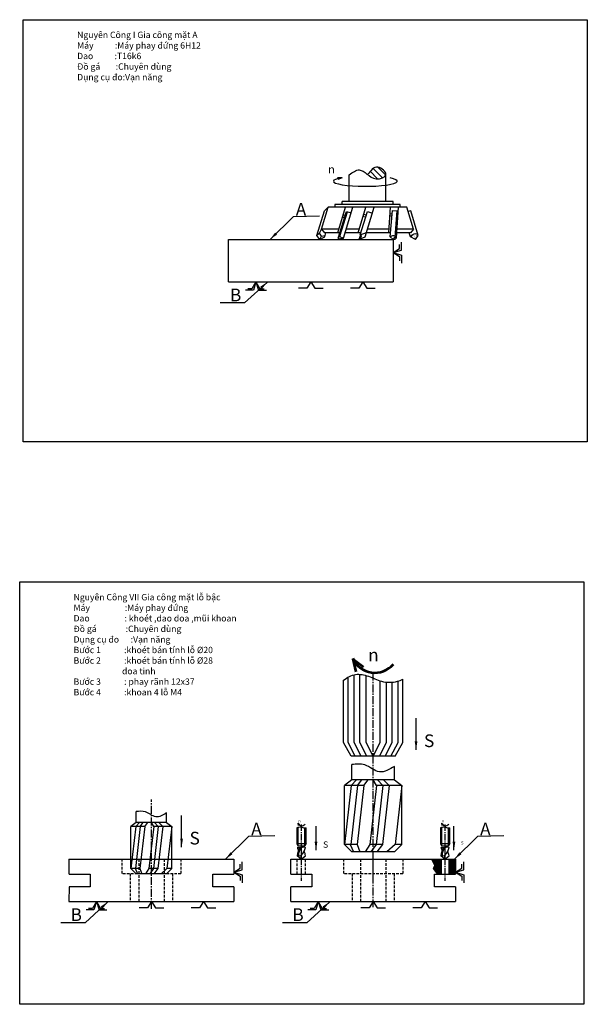
# Model space of a CAD drawing. Units: inches. Extents: x 423 to 2984, y 1 to 474.
# Drawn here: x 1231 to 1500, y 1 to 467 of the extents above; entities that cross this region are included whole.
import ezdxf

# ---------------------------------------------------------------- set-up
doc = ezdxf.new("R2010")
doc.units = ezdxf.units.IN
doc.header["$MEASUREMENT"] = 0
doc.linetypes.add('CENTER2', pattern=[1.125, 0.75, -0.125, 0.125, -0.125])
doc.linetypes.add('HIDDEN', pattern=[0.375, 0.25, -0.125])
for name, color, linetype, lineweight in [('AM_0', 7, 'Continuous', 50), ('AM_0 @ 1', 7, 'Continuous', 50), ('C¬ b¶n', 7, 'Continuous', 40), ('Dam', 4, 'Continuous', 53), ('Manh', 6, 'Continuous', 25)]:
    doc.layers.add(name, color=color, linetype=linetype, lineweight=lineweight)
doc.layers.add('AM_3', color=6, linetype='Continuous', lineweight=25, true_color=0xff00ff)
doc.styles.add('Annotative', font='ARIAL.TTF')
doc.styles.get("Standard").update_dxf_attribs({"font": 'ARIAL.TTF'})
doc.styles.add('Vntime', font='VnTime.TTF')
doc.dimstyles.get("Standard").update_dxf_attribs({"dimtxt": 3, "dimasz": 2, "dimexe": 0.18, "dimexo": 0.0625, "dimgap": 0.09, "dimtad": 1, "dimtoh": 1, "dimdec": 0, "dimzin": 0, "dimdsep": 46, "dimtxsty": 'Standard', "dimcen": 0.09, "dimclrd": 5, "dimclre": 5, "dimclrt": 5, "dimadec": 0, "dimazin": 0, "dimtfac": 1, "dimtdec": 0, "dimtmove": 0, "dimatfit": 3, "dimfxl": 0, "dimtolj": 1, "dimtzin": 0, "dimarcsym": 0})

msp = doc.modelspace()

# ---------------------------------------------------------------- hatches: boundary and pattern name
at = {"lineweight": 25, "ltscale": 4}
h = msp.add_hatch(dxfattribs=at)
h.set_pattern_fill('ANSI31', color=5, scale=2, style=0)
h.set_pattern_definition([(45, (-944.39044, 270.52072), (-0.176776695, 0.176776695), [])])
h.paths.add_polyline_path([(1430.58, 69.8), (1426.19, 69.8), (1427.86, 66.86), (1426.99, 65.45), (1429.12, 62.8), (1430.58, 62.8)])
h.paths.add_polyline_path([(1437.58, 69.8), (1434.58, 69.8), (1434.58, 62.8), (1437.58, 62.8)])
at = {"layer": 'C¬ b¶n', "lineweight": 25}
h = msp.add_hatch(dxfattribs=at)
h.set_pattern_fill('ANSI31', color=2, scale=0.624, angle=270, style=0)
h.set_pattern_definition([(315, (-1711.4463, 127.9736), (1.40092, 1.40092), [])])
edge = h.paths.add_edge_path()
edge.add_spline(control_points=[(1395.96, 394.02), (1397.13, 393.12), (1399.98, 391.2), (1407, 393.48), (1400.05, 399.49), (1397.39, 395.94), (1395.96, 394.02)], knot_values=[17.573298, 17.573298, 17.573298, 17.573298, 24.741468, 33.276393, 42.228157, 52.612241, 52.612241, 52.612241, 52.612241], degree=3, periodic=0)
h = msp.add_hatch(dxfattribs=at)
h.set_pattern_fill('AR-SAND', color=2, scale=0.624, style=0)
h.set_pattern_definition([(37.5, (-722.1657, -869.874), (-0.03930786, 1.20233803), [0, -0.94848, 0, -1.0608, 0, -1.014]), (7.5, (-722.1657, -869.874), (1.1043407, 1.7610191), [0, -0.51168, 0, -0.85488, 0, -0.3276]), (327.5, (-722.9332, -869.874), (1.9432245, 0.00353125), [0, -0.312, 0, -1.1232, 0, -1.4664]), (317.5, (-722.9332, -869.874), (1.875823, 0.5476696), [0, -0.156, 0, -0.73632, 0, -0.8424])])
h.paths.add_polyline_path([(1419.96, 365.21), (1419.8, 365.72, 0.404654), (1416.2, 364.56), (1418.6, 363.28)])

# ---------------------------------------------------------------- linework, layer by layer
for p, q in [((1232.96, 267.39), (1232.96, 467.39)), ((1231.27, 1.09), (1231.27, 201.09))]:
    msp.add_line(p, q)
at = {"lineweight": 25, "ltscale": 4}
for p, q in [((1411.11, 358.97), (1411.11, 360.94)), ((1412.02, 358.27), (1412.02, 362.04)), ((1408.05, 357.08), (1411.11, 358.97)), ((1408.05, 357.08), (1412.02, 358.27)), ((1408.05, 357.08), (1411.11, 355.18)), ((1408.05, 357.08), (1412.02, 355.89)), ((1411.11, 355.18), (1411.11, 353.22)), ((1412.02, 355.89), (1412.02, 352.12)), ((1343.07, 343.27), (1341.88, 339.3)), ((1343.07, 343.27), (1344.26, 339.3)), ((1341.88, 339.3), (1338.11, 339.3)), ((1344.26, 339.3), (1348.02, 339.3)), ((1254.63, 62.8), (1254.63, 69.8)), ((1332.6, 63.6), (1335.66, 65.49)), ((1335.66, 65.49), (1335.66, 67.46)), ((1336.58, 64.79), (1336.58, 68.56)), ((1430.71, 69.8), (1430.71, 62.8)), ((1434.46, 69.8), (1434.46, 62.8)), ((1437.58, 63.6), (1440.64, 65.49)), ((1440.64, 65.49), (1440.64, 67.46)), ((1441.56, 64.79), (1441.56, 68.56)), ((1332.6, 63.6), (1336.58, 64.79)), ((1332.6, 63.6), (1335.66, 61.71)), ((1332.6, 63.6), (1336.58, 62.41)), ((1335.66, 61.71), (1335.66, 59.74)), ((1336.58, 62.41), (1336.58, 58.64)), ((1437.58, 63.6), (1441.56, 64.79)), ((1437.58, 63.6), (1440.64, 61.71)), ((1437.58, 63.6), (1441.56, 62.41)), ((1440.64, 61.71), (1440.64, 59.74)), ((1441.56, 62.41), (1441.56, 58.64)), ((1254.63, 56.8), (1254.6, 49.8)), ((1267.62, 49.8), (1266.43, 45.82)), ((1267.62, 49.8), (1268.81, 45.82)), ((1372.6, 49.8), (1371.41, 45.82)), ((1372.6, 49.8), (1373.79, 45.82)), ((1266.43, 45.82), (1262.66, 45.82)), ((1268.81, 45.82), (1272.58, 45.82)), ((1371.41, 45.82), (1367.64, 45.82)), ((1373.79, 45.82), (1377.56, 45.82))]:
    msp.add_line(p, q, dxfattribs=at)
at = {"color": 1, "linetype": 'CENTER2', "lineweight": 25, "ltscale": 4}
for p, q in [((1364.58, 86.17), (1364.58, 69.31)), ((1432.58, 86.17), (1432.58, 69.31)), ((1364.58, 74.65), (1364.58, 59.5)), ((1364.58, 74.65), (1364.58, 59.5)), ((1432.58, 74.65), (1432.58, 59.5))]:
    msp.add_line(p, q, dxfattribs=at)
at = {"lineweight": 25, "ltscale": 4}
msp.add_lwpolyline([(1426.19, 69.8), (1427.86, 66.86), (1426.99, 65.45), (1429.12, 62.8)], dxfattribs=at)
at = {"layer": 'AM_0', "lineweight": 25}
for p, q in [((1232.96, 467.39), (1499.96, 467.39)), ((1499.96, 467.39), (1499.96, 267.39)), ((1330.05, 363.28), (1408.05, 363.28)), ((1330.05, 343.28), (1330.05, 363.28)), ((1408.05, 363.28), (1408.05, 343.28)), ((1330.05, 343.28), (1408.05, 343.28)), ((1343.07, 343.27), (1341.17, 339.97)), ((1343.07, 343.27), (1344.96, 339.97)), ((1369.05, 343.28), (1367.16, 340.22)), ((1369.05, 343.28), (1370.94, 340.22)), ((1393.71, 343.28), (1391.81, 340.22)), ((1393.71, 343.28), (1395.6, 340.22)), ((1341.17, 339.97), (1339.21, 339.97)), ((1344.96, 339.97), (1346.93, 339.97)), ((1367.16, 340.22), (1363.22, 340.22)), ((1370.94, 340.22), (1374.88, 340.22)), ((1391.81, 340.22), (1387.88, 340.22)), ((1395.6, 340.22), (1399.53, 340.22)), ((1499.96, 267.39), (1232.96, 267.39)), ((1231.27, 201.09), (1498.27, 201.09)), ((1498.27, 201.09), (1498.27, 1.09)), ((1254.6, 69.8), (1332.6, 69.8)), ((1332.6, 69.8), (1332.6, 62.8)), ((1359.58, 69.8), (1437.58, 69.8)), ((1359.58, 62.76), (1359.58, 69.8)), ((1437.58, 69.8), (1437.58, 62.76)), ((1254.63, 62.8), (1264.63, 62.8)), ((1264.63, 62.8), (1264.63, 56.8)), ((1322.63, 62.8), (1332.63, 62.8)), ((1322.63, 56.8), (1322.63, 62.8)), ((1359.58, 62.76), (1369.58, 62.76)), ((1369.58, 62.76), (1369.58, 56.76)), ((1427.58, 62.76), (1437.58, 62.76)), ((1427.58, 56.76), (1427.58, 62.76)), ((1264.63, 56.8), (1254.63, 56.8)), ((1332.63, 56.8), (1322.63, 56.8)), ((1332.6, 56.8), (1332.6, 49.8)), ((1359.58, 49.8), (1359.58, 56.76)), ((1369.58, 56.76), (1359.58, 56.76)), ((1437.58, 56.76), (1427.58, 56.76)), ((1437.58, 56.76), (1437.58, 49.8)), ((1254.6, 49.8), (1332.6, 49.8)), ((1267.62, 49.8), (1265.72, 46.49)), ((1267.62, 49.8), (1269.51, 46.49)), ((1291.71, 46.74), (1287.77, 46.74)), ((1293.6, 49.8), (1291.71, 46.74)), ((1293.6, 49.8), (1295.5, 46.74)), ((1295.5, 46.74), (1299.43, 46.74)), ((1316.36, 46.74), (1312.43, 46.74)), ((1318.26, 49.8), (1316.36, 46.74)), ((1318.26, 49.8), (1320.15, 46.74)), ((1320.15, 46.74), (1324.09, 46.74)), ((1359.58, 49.8), (1437.58, 49.8)), ((1372.6, 49.8), (1370.71, 46.49)), ((1372.6, 49.8), (1374.49, 46.49)), ((1396.69, 46.74), (1392.76, 46.74)), ((1398.58, 49.8), (1396.69, 46.74)), ((1398.58, 49.8), (1400.48, 46.74)), ((1400.48, 46.74), (1404.41, 46.74)), ((1421.35, 46.74), (1417.41, 46.74)), ((1423.24, 49.8), (1421.35, 46.74)), ((1423.24, 49.8), (1425.13, 46.74)), ((1425.13, 46.74), (1429.07, 46.74)), ((1265.72, 46.49), (1263.76, 46.49)), ((1269.51, 46.49), (1271.48, 46.49)), ((1370.71, 46.49), (1368.74, 46.49)), ((1374.49, 46.49), (1376.46, 46.49)), ((1498.27, 1.09), (1231.27, 1.09))]:
    msp.add_line(p, q, dxfattribs=at)
at = {"layer": 'AM_3', "linetype": 'CENTER2', "lineweight": 25, "ltscale": 5}
for p, q in [((1398.58, 58.83), (1398.58, 158.73)), ((1293.58, 46.37), (1293.58, 98.05)), ((1398.58, 47.05), (1398.58, 72.83))]:
    msp.add_line(p, q, dxfattribs=at)
at = {"layer": 'AM_3', "linetype": 'HIDDEN', "lineweight": 25, "ltscale": 5}
for p, q in [((1279.6, 69.94), (1279.6, 62.94)), ((1287.6, 69.8), (1287.6, 49.94)), ((1299.6, 69.8), (1299.6, 49.94)), ((1307.6, 69.94), (1307.6, 62.94)), ((1362.58, 62.8), (1362.58, 69.8)), ((1366.58, 62.8), (1366.58, 69.8)), ((1384.58, 69.94), (1384.58, 62.94)), ((1392.58, 69.8), (1392.58, 49.94)), ((1404.58, 69.8), (1404.58, 49.94)), ((1412.58, 69.94), (1412.58, 62.94)), ((1307.6, 62.94), (1279.6, 62.94)), ((1283.6, 62.94), (1283.6, 49.94)), ((1303.6, 62.94), (1303.6, 49.94)), ((1412.58, 62.94), (1384.58, 62.94)), ((1388.58, 62.94), (1388.58, 49.94)), ((1408.58, 62.94), (1408.58, 49.94))]:
    msp.add_line(p, q, dxfattribs=at)
at = {"layer": 'AM_3', "linetype": 'ByBlock', "lineweight": 30, "ltscale": 5}
for p, q in [((1430.58, 69.8), (1430.58, 62.8)), ((1434.58, 69.8), (1434.58, 62.8))]:
    msp.add_line(p, q, dxfattribs=at)
at = {"layer": 'C¬ b¶n', "color": 2, "lineweight": 25}
for p, q in [((1383.93, 392.56), (1381.68, 392.56)), ((1383.93, 392.56), (1381.87, 391.67)), ((1387.22, 381.24), (1387.22, 393.95)), ((1404.66, 381.24), (1404.66, 393.95)), ((1374.14, 368.16), (1377.35, 378.62)), ((1375.49, 376.88), (1377.35, 378.62)), ((1414.53, 378.62), (1377.35, 378.62)), ((1411.4, 379.93), (1380.47, 379.93)), ((1380.47, 379.93), (1380.47, 378.62)), ((1381.82, 366.41), (1385.57, 378.62)), ((1408.03, 381.24), (1383.85, 381.24)), ((1383.85, 379.93), (1383.85, 381.24)), ((1384.51, 363.95), (1389.01, 378.62)), ((1391.44, 366.41), (1395.18, 378.62)), ((1394.85, 364.63), (1399.14, 378.62)), ((1405.95, 366.41), (1406.85, 378.62)), ((1408.03, 379.93), (1408.03, 381.24)), ((1409.67, 364.07), (1410.65, 378.62)), ((1411.4, 378.62), (1411.4, 379.93)), ((1417.74, 368.16), (1414.53, 378.62)), ((1371.91, 365.21), (1375.49, 376.88)), ((1382.1, 363.96), (1385.98, 376.58)), ((1382.74, 364.9), (1386.38, 376.46)), ((1384.39, 373.87), (1384.64, 373.87)), ((1385.39, 374.66), (1384.44, 374.95)), ((1384.52, 373.74), (1384.52, 373.99)), ((1385.98, 376.58), (1388.18, 375.91)), ((1392.49, 365.53), (1395.86, 376.51)), ((1395.33, 374.81), (1394.13, 375.18)), ((1394.26, 374.22), (1394.52, 374.22)), ((1394.39, 374.09), (1394.39, 374.34)), ((1395.86, 376.51), (1398.27, 375.77)), ((1407.54, 375.33), (1406.61, 375.4)), ((1406.7, 364.53), (1407.67, 377.1)), ((1406.96, 374.49), (1407.21, 374.55)), ((1407.11, 374.4), (1407.06, 374.64)), ((1407.67, 377.1), (1410.52, 376.89)), ((1408.97, 364.39), (1409.89, 376.94)), ((1416.38, 376.88), (1415.17, 376.51)), ((1419.96, 365.21), (1416.38, 376.88)), ((1373.19, 366.34), (1371.91, 365.21)), ((1373.27, 363.28), (1371.91, 365.21)), ((1373.19, 366.34), (1374.14, 368.16)), ((1374.15, 364.93), (1373.19, 366.34)), ((1373.27, 363.28), (1374.15, 364.93)), ((1373.27, 363.28), (1375.67, 364.56)), ((1374.14, 368.16), (1375.62, 366.41)), ((1374.14, 368.16), (1375.62, 366.41)), ((1382.35, 368.16), (1374.14, 368.16)), ((1374.15, 364.93), (1375.87, 365.22)), ((1382.86, 366.41), (1375.62, 366.41)), ((1375.67, 364.56), (1376.24, 366.41)), ((1382.1, 363.96), (1382.74, 364.9)), ((1382.77, 363.28), (1382.1, 363.96)), ((1382.74, 364.9), (1383.54, 364)), ((1382.77, 363.28), (1384.51, 363.95)), ((1383.54, 364), (1382.78, 363.27)), ((1383.54, 364), (1384.65, 364.42)), ((1392.76, 366.41), (1385.26, 366.41)), ((1391.99, 368.16), (1385.8, 368.16)), ((1392.65, 365.39), (1391.8, 363.28)), ((1391.8, 363.28), (1394.85, 364.63)), ((1392.49, 365.53), (1395.46, 366.61)), ((1393.01, 365.08), (1392.49, 365.53)), ((1392.56, 363.62), (1393.01, 365.08)), ((1406.85, 366.41), (1395.4, 366.41)), ((1406.08, 368.16), (1395.94, 368.16)), ((1408.05, 363.28), (1406.7, 364.53)), ((1408.05, 363.28), (1408.97, 364.39)), ((1408.97, 364.39), (1409.67, 364.07)), ((1409.01, 363.42), (1409.67, 364.07)), ((1416.26, 366.41), (1409.82, 366.41)), ((1417.74, 368.16), (1409.94, 368.16)), ((1416.2, 364.56), (1415.63, 366.41)), ((1418.6, 363.28), (1416.2, 364.56)), ((1417.74, 368.16), (1416.26, 366.41)), ((1418.6, 363.28), (1419.96, 365.21)), ((1408.05, 363.28), (1409.01, 363.42))]:
    msp.add_line(p, q, dxfattribs=at)
for centre, radius, start, end in [((1408.05, 363.28), 1.84, 58.9009, 136.9573), ((1418.6, 363.28), 2.72, 63.7504, 151.8741)]:
    msp.add_arc(centre, radius, start, end, dxfattribs=at)
msp.add_ellipse((1394.86, 390.89), major_axis=(-15.12, 0), ratio=0.159845, start_param=5.520694, end_param=10.109117, dxfattribs=at)
msp.add_spline([(1387.22, 393.95), (1392.04, 396.24), (1400.07, 392.07), (1404.66, 393.95), (1400.87, 397.52), (1395.94, 394)], degree=3, dxfattribs=at)
at = {"layer": 'Dam', "color": 5}
for q in [(1390.4, 158.56), (1394.03, 160.86)]:
    msp.add_line((1388.99, 164.63), q, dxfattribs=at)
at = {"layer": 'Dam', "lineweight": -3}
for p, q in [((1384.59, 125.01), (1384.59, 154.62)), ((1386.76, 125.01), (1386.76, 156.04)), ((1386.76, 125.01), (1386.76, 156.04)), ((1386.76, 125.01), (1386.76, 156.04)), ((1389.57, 125.01), (1389.57, 157.18)), ((1389.57, 125.01), (1389.57, 156.82)), ((1392.25, 125.01), (1392.25, 157.38)), ((1392.25, 125.01), (1392.25, 156.82)), ((1392.25, 125.01), (1392.25, 156.82)), ((1395.21, 125.01), (1395.21, 156.82)), ((1395.21, 125.01), (1395.21, 156.82)), ((1395.21, 125.01), (1395.21, 156.82)), ((1401.94, 125.01), (1401.94, 154.25)), ((1410.39, 125.01), (1410.39, 154.15)), ((1410.39, 125.01), (1410.39, 154.15)), ((1410.39, 125.01), (1410.39, 154.15)), ((1412.56, 125.01), (1412.56, 155.02)), ((1404.9, 125.01), (1404.9, 153.64)), ((1404.9, 125.01), (1404.9, 153.64)), ((1404.9, 125.01), (1404.9, 153.64)), ((1407.58, 125.01), (1407.58, 153.62)), ((1407.58, 125.01), (1407.58, 153.62)), ((1407.58, 125.01), (1407.58, 153.62)), ((1388.11, 118.61), (1384.59, 125.01)), ((1390.12, 118.61), (1386.76, 125.01)), ((1390.12, 118.61), (1386.76, 125.01)), ((1390.12, 118.61), (1386.76, 125.01)), ((1392.93, 118.61), (1389.57, 125.01)), ((1392.93, 118.61), (1389.57, 125.01)), ((1392.93, 118.61), (1389.57, 125.01)), ((1395.61, 118.61), (1392.25, 125.01)), ((1395.61, 118.61), (1392.25, 125.01)), ((1395.61, 118.61), (1392.25, 125.01)), ((1398.58, 118.61), (1395.21, 125.01)), ((1398.58, 118.61), (1395.21, 125.01)), ((1398.58, 118.61), (1395.21, 125.01)), ((1398.58, 118.61), (1401.94, 125.01)), ((1401.54, 118.61), (1404.9, 125.01)), ((1401.54, 118.61), (1404.9, 125.01)), ((1401.54, 118.61), (1404.9, 125.01)), ((1404.22, 118.61), (1407.58, 125.01)), ((1407.03, 118.61), (1410.39, 125.01)), ((1409.04, 118.61), (1412.56, 125.01)), ((1409.04, 118.61), (1388.11, 118.61)), ((1388.51, 107.45), (1388.51, 114.61)), ((1408.71, 107.44), (1408.71, 113.75)), ((1388.51, 107.45), (1384.99, 104.75)), ((1388.2, 104.75), (1390.78, 107.45)), ((1408.7, 107.45), (1388.51, 107.45)), ((1391.2, 104.75), (1393.21, 107.45)), ((1394.2, 104.75), (1396.17, 107.45)), ((1400.2, 104.75), (1398.61, 107.45)), ((1403.2, 104.75), (1400.61, 107.45)), ((1406.2, 104.75), (1403.47, 107.45)), ((1408.7, 107.45), (1412.22, 104.75)), ((1388.2, 104.75), (1384.99, 76.75)), ((1384.99, 76.75), (1384.99, 104.75)), ((1394.2, 104.75), (1384.99, 104.75)), ((1391.2, 104.75), (1387.99, 76.75)), ((1394.2, 104.75), (1390.99, 76.75)), ((1400.2, 104.75), (1396.99, 76.75)), ((1403.2, 104.75), (1399.99, 76.75)), ((1403.2, 104.75), (1399.99, 76.75)), ((1412.22, 104.75), (1400.2, 104.75)), ((1406.2, 104.75), (1402.99, 76.75)), ((1412.19, 104.74), (1408.99, 76.75)), ((1412.22, 76.75), (1412.22, 104.75)), ((1286.43, 87.24), (1286.43, 92.33)), ((1300.78, 87.24), (1300.78, 91.71)), ((1286.43, 87.24), (1283.94, 85.33)), ((1286.22, 85.33), (1283.94, 65.44)), ((1283.94, 65.44), (1283.94, 85.33)), ((1290.47, 85.33), (1283.94, 85.33)), ((1288.34, 85.33), (1286.07, 65.44)), ((1286.22, 85.33), (1288.05, 87.24)), ((1300.77, 87.24), (1286.43, 87.24)), ((1290.47, 85.33), (1288.2, 65.44)), ((1288.34, 85.33), (1289.77, 87.24)), ((1290.47, 85.33), (1291.87, 87.24)), ((1294.73, 85.33), (1292.45, 65.44)), ((1294.73, 85.33), (1293.6, 87.24)), ((1296.86, 85.33), (1294.58, 65.44)), ((1296.86, 85.33), (1294.58, 65.44)), ((1303.27, 85.33), (1294.73, 85.33)), ((1296.86, 85.33), (1295.03, 87.24)), ((1298.99, 85.33), (1296.71, 65.44)), ((1298.99, 85.33), (1297.06, 87.24)), ((1300.77, 87.24), (1303.27, 85.33)), ((1303.25, 85.31), (1300.97, 65.44)), ((1303.27, 65.44), (1303.27, 85.33)), ((1390.99, 76.75), (1384.99, 76.75)), ((1388.51, 73.23), (1384.99, 76.75)), ((1387.77, 76.82), (1389.26, 73.23)), ((1390.99, 76.75), (1392.28, 73.23)), ((1396.99, 76.75), (1394.78, 73.23)), ((1402.99, 76.75), (1396.99, 76.75)), ((1399.99, 76.75), (1397.52, 73.23)), ((1402.99, 76.75), (1400.3, 73.23)), ((1408.99, 76.75), (1405.13, 73.23)), ((1412.22, 76.75), (1408.7, 73.23)), ((1412.22, 76.75), (1408.99, 76.75)), ((1364.58, 69.8), (1362.66, 71.45)), ((1363.19, 71.45), (1364.56, 71.6)), ((1364.58, 69.8), (1366.5, 71.38)), ((1408.7, 73.23), (1388.51, 73.23)), ((1432.58, 69.8), (1430.66, 71.45)), ((1431.19, 71.45), (1432.56, 71.6)), ((1432.58, 69.8), (1434.5, 71.38)), ((1288.2, 65.44), (1283.94, 65.44)), ((1286.43, 62.94), (1283.94, 65.44)), ((1285.91, 65.49), (1286.97, 62.94)), ((1288.2, 65.44), (1289.11, 62.94)), ((1292.45, 65.44), (1290.89, 62.94)), ((1296.71, 65.44), (1292.45, 65.44)), ((1294.58, 65.44), (1292.83, 62.94)), ((1296.71, 65.44), (1294.81, 62.94)), ((1300.97, 65.44), (1298.24, 62.94)), ((1303.27, 65.44), (1300.77, 62.94)), ((1303.27, 65.44), (1300.97, 65.44)), ((1300.77, 62.94), (1286.43, 62.94))]:
    msp.add_line(p, q, dxfattribs=at)
at = {"layer": 'Dam', "lineweight": 25, "ltscale": 0.3}
for p, q in [((1362.43, 84.68), (1362.43, 77.31)), ((1362.91, 86.91), (1363.82, 86.23)), ((1362.91, 86.91), (1363.13, 85.83)), ((1366.85, 77.3), (1366.84, 84.67)), ((1430.43, 84.68), (1430.43, 77.31)), ((1430.91, 86.91), (1431.82, 86.23)), ((1430.91, 86.91), (1431.13, 85.83)), ((1434.85, 77.3), (1434.84, 84.67)), ((1362.43, 77.31), (1366.85, 77.31)), ((1362.43, 77.31), (1362.99, 76.19)), ((1362.99, 76.19), (1366.29, 76.19)), ((1366.85, 77.31), (1366.29, 76.19)), ((1430.43, 77.31), (1434.85, 77.31)), ((1430.43, 77.31), (1430.99, 76.19)), ((1430.99, 76.19), (1434.29, 76.19)), ((1434.85, 77.31), (1434.29, 76.19))]:
    msp.add_line(p, q, dxfattribs=at)
at = {"layer": 'Dam', "lineweight": 30}
for p, q in [((1362.95, 71.6), (1362.66, 71.45)), ((1363.19, 71.45), (1362.95, 71.6)), ((1430.95, 71.6), (1430.66, 71.45)), ((1431.19, 71.45), (1430.95, 71.6))]:
    msp.add_line(p, q, dxfattribs=at)
at = {"layer": 'Dam', "color": 5}
msp.add_arc((1399.41, 169.37), 11.29, 202.5641, 320.656, dxfattribs=at)
at = {"layer": 'Dam', "lineweight": 25, "ltscale": 0.3}
for centre in [(1364.78, 87.69), (1432.78, 87.69)]:
    msp.add_arc(centre, 2.03, 202.5641, 320.656, dxfattribs=at)
at = {"layer": 'Dam', "lineweight": -3}
for centre, radius, start, end in [((1369.34, 71.24), 6.68, 142.7728, 178.2132), ((1370, 76.73), 7.42, 190.1789, 203.0719), ((1369.32, 71.52), 6.37, 143.516, 179.2533), ((1370, 71.28), 6.81, 143.3004, 178.5752), ((1359.19, 76.73), 7.42, 316.2924, 349.8211), ((1437.34, 71.24), 6.68, 142.7728, 178.2132), ((1438, 76.73), 7.42, 190.1789, 203.0719), ((1437.32, 71.52), 6.37, 143.516, 179.2533), ((1438, 71.28), 6.81, 143.3004, 178.5752), ((1427.19, 76.73), 7.42, 316.2924, 349.8211), ((1365.89, 70.72), 1.6, 146.5932, 215.1336), ((1359.84, 71), 6.67, 3.2348, 23.5742), ((1433.89, 70.72), 1.6, 146.5932, 215.1336), ((1427.84, 71), 6.67, 3.2348, 23.5742)]:
    msp.add_arc(centre, radius, start, end, dxfattribs=at)
at = {"layer": 'Dam', "lineweight": 25, "ltscale": 0.3}
for points in [[(1362.69, 75.4), (1362.76, 75.52), (1363.62, 75.21), (1364.62, 75.34), (1365.44, 75.64), (1366.09, 75.74), (1366.48, 75.55), (1366.5, 75.42)], [(1430.69, 75.4), (1430.76, 75.52), (1431.62, 75.21), (1432.62, 75.34), (1433.44, 75.64), (1434.09, 75.74), (1434.48, 75.55), (1434.5, 75.42)]]:
    msp.add_open_spline(points, degree=3, knots=[1.60605, 1.60605, 1.60605, 1.60605, 7.724002, 14.070426, 18.385024, 23.032125, 26.758271, 26.758271, 26.758271, 26.758271], dxfattribs=at)
at = {"layer": 'Manh', "ltscale": 0.3}
for p, q in [((1362.99, 84.85), (1362.99, 76.19)), ((1366.29, 76.19), (1366.28, 84.67)), ((1430.99, 84.85), (1430.99, 76.19)), ((1434.29, 76.19), (1434.28, 84.67))]:
    msp.add_line(p, q, dxfattribs=at)
at = {"layer": 'Manh'}
for points, knots in [([(1384.59, 154.62), (1386.39, 155.93), (1390.01, 158.07), (1396.7, 156.67), (1402.61, 153.44), (1408.63, 153.38), (1411.77, 154.64), (1412.56, 155.02)], [0.722545, 0.722545, 0.722545, 0.722545, 2.557516, 4.31451, 6.211933, 8.38616, 9.140578, 9.140578, 9.140578, 9.140578]), ([(1362.43, 84.68), (1362.89, 84.8), (1364, 85.32), (1365.45, 84.68), (1366.46, 84.65), (1366.84, 84.67)], [1.604964, 1.604964, 1.604964, 1.604964, 2.485189, 3.661674, 4.3599, 4.3599, 4.3599, 4.3599]), ([(1430.43, 84.68), (1430.89, 84.8), (1432, 85.32), (1433.45, 84.68), (1434.46, 84.65), (1434.84, 84.67)], [1.604964, 1.604964, 1.604964, 1.604964, 2.485189, 3.661674, 4.3599, 4.3599, 4.3599, 4.3599])]:
    msp.add_open_spline(points, degree=3, knots=knots, dxfattribs=at)
at = {"layer": 'Manh', "lineweight": -3}
for points in [[(1408.71, 113.75), (1401.59, 111.18), (1394.62, 114.44), (1388.51, 114.61)], [(1300.78, 91.71), (1295.72, 89.89), (1290.77, 92.21), (1286.43, 92.33)]]:
    msp.add_spline(points, degree=3, dxfattribs=at)

# ---------------------------------------------------------------- texts
at = {"color": 5, "ltscale": 4, "char_height": 6, "attachment_point": 1}
for s, width, heights, insert in [('A', 9.2121, [5.88], (1361.95, 380.6)), ('B', 9.5928, [4.85], (1330.79, 340.02)), ('A', 9.2121, [5.88], (1340.84, 87.12)), ('A', 9.2121, [5.88], (1449.22, 87.12)), ('B', 9.5928, [4.85], (1255.34, 46.54)), ('B', 9.5928, [4.85], (1360.32, 46.54))]:
    msp.add_mtext_dynamic_manual_height_columns(s, width=width, gutter_width=1, heights=heights, dxfattribs=dict(at, insert=insert))
at = {"color": 5, "ltscale": 4, "attachment_point": 1}
for s, insert, char_height, width in [('{\\fArial|b0|i0|c0|p34;n}', (1396.22, 169.55), 6, 9.2121), ('S', (1422.67, 128.9), 6, 9.2121), ('S', (1311.67, 82.78), 6, 9.2121), ('S', (1374.86, 78.23), 3, 4.606), ('S', (1440.16, 78.24), 1.5, 2.303)]:
    msp.add_mtext(s, dxfattribs=dict(at, insert=insert, char_height=char_height, width=width))
at = {"layer": 'AM_0 @ 1', "lineweight": 25, "char_height": 3, "attachment_point": 1, "style": 'Annotative'}
for s, insert in [('Nguyên Công I Gia công mặt A\\PMáy           :Máy phay đứng 6H12\\PDao           :T16k6\\PĐồ gá        :Chuyên dùng\\PDụng cụ đo:Vạn năng', (1258.47, 461.7)), ('Nguyên Công VII Gia công mặt lỗ bậc\\PMáy                  :Máy phay đứng\\PDao                  : khoét ,dao doa ,mũi khoan\\PĐồ gá               :Chuyên dùng\\PDụng cụ đo      :Vạn năng\\PBước 1            :khoét bán tính lỗ %%C20\\PBước 2            :khoét bán tính lỗ %%C28 \\P                         doa tinh \\PBước 3            : phay rãnh 12x37\\PBước 4            :khoan 4 lỗ M4', (1256.77, 195.4))]:
    msp.add_mtext_dynamic_manual_height_columns(s, width=168.2871, gutter_width=1, heights=[60.52], dxfattribs=dict(at, insert=insert))
at = {"layer": 'C¬ b¶n', "color": 2, "lineweight": 25, "insert": (1377.26, 398.46), "char_height": 3.84, "width": 131.755, "attachment_point": 1, "style": 'Vntime'}
msp.add_mtext('n', dxfattribs=at)
at = {"layer": 'Dam', "char_height": 1.286, "width": 1.1211, "attachment_point": 5}
for insert in [(1363.7, 87.9), (1431.7, 87.9)]:
    msp.add_mtext('{\\fArial|b0|i0|c0|p34;n}', dxfattribs=dict(at, insert=insert))

# ---------------------------------------------------------------- leaders
at = {"lineweight": 20, "ltscale": 4}
for points in [[(1348.51, 343.12), (1337.63, 333.22), (1326.12, 333.22)], [(1273.06, 49.64), (1262.18, 39.74), (1250.67, 39.74)], [(1378.04, 49.64), (1367.16, 39.74), (1355.65, 39.74)]]:
    msp.add_leader(points, dimstyle='Standard', override={"dimasz": 4, "dimtad": 0}, dxfattribs=at)
at = {"layer": 'C¬ b¶n', "color": 2, "lineweight": 25}
for points in [[(1349.77, 363.28), (1360.9, 374.26), (1373.21, 374.48)], [(1418.9, 121.68), (1418.9, 136.63)], [(1307.9, 75.55), (1307.9, 90.51)], [(1371.54, 74.11), (1371.54, 85.39)], [(1436.84, 74.11), (1436.84, 85.39)], [(1328.66, 69.8), (1339.78, 80.78), (1352.09, 81)], [(1437.04, 69.8), (1448.16, 80.78), (1460.47, 81)]]:
    msp.add_leader(points, dimstyle='Standard', override={"dimasz": 4, "dimtad": 0}, dxfattribs=at)

doc.saveas('drawing.dxf')
